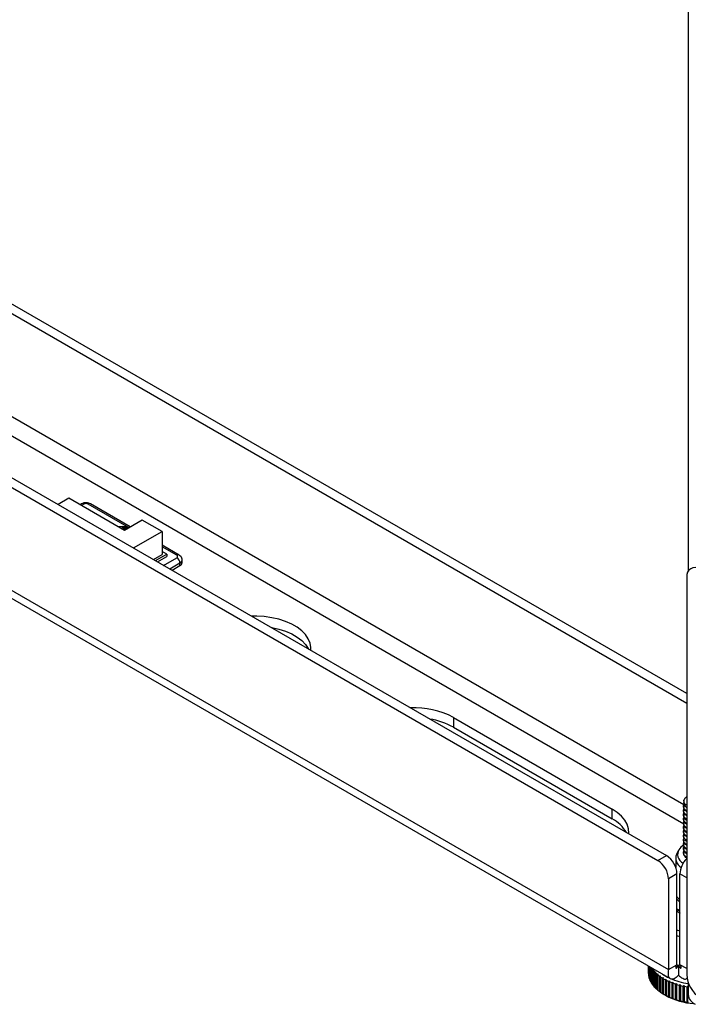
# Model space of a CAD drawing. Units: inches. Extents: x 0.4 to 16.6, y 0.2 to 10.8.
# Drawn here: x 2.4 to 2.7, y 1.3 to 1.8 of the extents above; entities that cross this region are included whole.
import ezdxf

# ---------------------------------------------------------------- set-up
doc = ezdxf.new("R2010")
doc.units = ezdxf.units.IN
doc.header["$MEASUREMENT"] = 0

msp = doc.modelspace()

# ---------------------------------------------------------------- linework, layer by layer
at = {"color": 7, "linetype": 'Continuous', "lineweight": 25}
for p, q in [((2.719446093663833, 3.13197112027003), (2.719446093663833, 1.529325521070857)), ((2.718603226441583, 1.458451023137529), (2.09840072261557, 1.816486307600981)), ((2.718603226441583, 1.463676035053193), (2.102926206015165, 1.819098813558811)), ((2.022598875672373, 1.772726832807277), (2.707766178411143, 1.377188168213385)), ((2.01807339227278, 1.770114326849444), (2.703240695011548, 1.37457566225555)), ((2.717130602726647, 1.404298961624067), (2.092743868366077, 1.76474975095964)), ((2.091956466791275, 1.75501470692932), (2.717127892280842, 1.394110925047189)), ((2.012416538023288, 1.718377770208113), (2.708897549261038, 1.316307840719639)), ((2.016848309063747, 1.71154374231684), (2.709703999976483, 1.311566665704374)), ((2.388587761499033, 1.568051818862089), (2.382866288077608, 1.564748882560877)), ((2.418286246308868, 1.550907248513812), (2.388587761499033, 1.568051818862089)), ((2.395448876325396, 1.565066084537304), (2.394604320885129, 1.564578533059462)), ((2.39664877880456, 1.564947265216116), (2.395307183826017, 1.564172778920408)), ((2.420759212137308, 1.552334861298979), (2.398911520504357, 1.564947265216116)), ((2.421462075078197, 1.552740615438034), (2.40011142298352, 1.565066084537304)), ((2.415247982396761, 1.552661200936344), (2.415387712013787, 1.552693569143931)), ((2.416998900868077, 1.55165041721799), (2.416984187400333, 1.55211488804732)), ((2.418110645449945, 1.5510086207319), (2.417933313298664, 1.55231023474253)), ((2.427832187854886, 1.556418003268615), (2.418286246308868, 1.550907248513812)), ((2.418483244230313, 1.551020972993169), (2.418647631274974, 1.552509082223049)), ((2.438438789572684, 1.550294942429945), (2.427832187854886, 1.556418003268615)), ((2.418735275084649, 1.551166467308444), (2.418778553825285, 1.551357735408101)), ((2.423171374605241, 1.54148125137393), (2.438438789572684, 1.550294942429945)), ((2.438438789572684, 1.550294942429945), (2.438438789572684, 1.538046830251659)), ((2.447487577323018, 1.537716412791243), (2.438438789572684, 1.542940166768781)), ((2.446287674843855, 1.537597593470056), (2.438438789572684, 1.542128658490671)), ((2.433779700334225, 1.535357195284787), (2.438438789572684, 1.538046830251659)), ((2.434840360506005, 1.534744889200919), (2.440913663306837, 1.538250932279615)), ((2.43597191525043, 1.534091656551411), (2.440913663306837, 1.536944466980597)), ((2.440913663306837, 1.538250932279615), (2.438438789572684, 1.539679646475304)), ((2.439224606443888, 1.532213917894218), (2.446287674843855, 1.536291340491139)), ((2.440913663306837, 1.538250932279615), (2.440913663306837, 1.536944466980597)), ((2.447984731118702, 1.533351952808426), (2.442618994835373, 1.530254379185768)), ((2.443750549579798, 1.52960114653626), (2.447984731118702, 1.532045487509408)), ((2.447984731118702, 1.532045487509408), (2.447984731118702, 1.533351952808426)), ((2.449156303993957, 1.533678303733054), (2.449156303993957, 1.534984769032071)), ((2.718603226441582, 1.525945879839333), (2.718603226441585, 1.313645268749036)), ((2.594002281433725, 1.451016982411007), (2.678855095176111, 1.402032495701645)), ((2.594002281433725, 1.451016982411007), (2.594002281433724, 1.445791121214941)), ((2.594002281433724, 1.445791121214941), (2.678855095176109, 1.396806634505575)), ((2.717036989059209, 1.405791504444848), (2.717036989059209, 1.40556082879977)), ((2.678855095176109, 1.396806634505575), (2.678855095176111, 1.402032495701645)), ((2.717036989059209, 1.403591007894791), (2.717036989059209, 1.403310085689759)), ((2.717036989059209, 1.401340698570697), (2.717036989059209, 1.401060495370921)), ((2.717036989059209, 1.399090389246603), (2.717036989059209, 1.39880946237644)), ((2.717036989059209, 1.396840079922508), (2.717036989059209, 1.396559536611704)), ((2.717036989059209, 1.394589770598413), (2.717036989059209, 1.394309345264641)), ((2.717036989059209, 1.392339461274319), (2.717036989059209, 1.39205850694289)), ((2.717036989059209, 1.390089151950224), (2.717036989059209, 1.389808929033184)), ((2.717036989059209, 1.38783884262613), (2.717036989059209, 1.387557948256139)), ((2.717036989059209, 1.385588533302035), (2.717036989059209, 1.385307946063567)), ((2.717036989059209, 1.38333822397794), (2.717036989059209, 1.383057863493302)), ((2.714116845599259, 1.379736849962564), (2.7131795101706, 1.377704818824061)), ((2.717036989059209, 1.381087914653846), (2.717036989059209, 1.380806935817946)), ((2.717036989059209, 1.378837605329751), (2.717036989059209, 1.378557358607696)), ((2.703240695011548, 1.37457566225555), (2.707766178411143, 1.377188168213385)), ((2.712715807956836, 1.375659285594687), (2.712715807956836, 1.370961176473066)), ((2.713423032660634, 1.367390209271015), (2.708897549261041, 1.364777703313181)), ((2.713423032660632, 1.318920346677472), (2.713423032660634, 1.367390209271015)), ((2.714997835810242, 1.318920346677472), (2.714997835810241, 1.367390209271009)), ((2.718603226441584, 1.365308861562265), (2.714997835810241, 1.367390209271009)), ((2.708897549261041, 1.364777703313181), (2.708897549261038, 1.316307840719639)), ((2.698139351263934, 1.318242795300714), (2.698139351263935, 1.314637903180986)), ((2.698150983276965, 1.314169155013193), (2.698150983276965, 1.318236080282524)), ((2.698172889102351, 1.318223434318705), (2.698172889102351, 1.313842118198345)), ((2.69830506645367, 1.312871042921817), (2.698305066453669, 1.318147129957974)), ((2.698371912008543, 1.318108540840537), (2.698371912008543, 1.312546044646926)), ((2.698637317351526, 1.311584101489876), (2.698637317351527, 1.317955325597311)), ((2.698748680016769, 1.317891037299082), (2.698748680016769, 1.311263196498676)), ((2.699145635373388, 1.310316467175461), (2.699145635373388, 1.317661879849459)), ((2.699300811078373, 1.317572298821756), (2.699300811078373, 1.310001684332628)), ((2.699826806769052, 1.30907615437085), (2.699826806769052, 1.317268647972918)), ((2.70001288357692, 1.317161228118232), (2.70001288357692, 1.308954051038174)), ((2.700024814443012, 1.316999186505841), (2.700118065092498, 1.31710050812175)), ((2.700024814443012, 1.316999186505841), (2.700024814443011, 1.308769483834866)), ((2.700856503063853, 1.316311297358968), (2.700676524953641, 1.316100707403909)), ((2.700676524953642, 1.307871004732934), (2.700676524953641, 1.316100707403909)), ((2.700856503063853, 1.316311297358968), (2.70109609083852, 1.316014677999702)), ((2.700856503063853, 1.316311297358968), (2.700856503063854, 1.307757309354869)), ((2.700916112728307, 1.315804088044643), (2.70109609083852, 1.316014677999702)), ((2.700916112728307, 1.315804088044643), (2.700916112728308, 1.307574385373668)), ((2.701862159268203, 1.315157031887038), (2.701689417735206, 1.314938340276725)), ((2.701689417735207, 1.30670863760575), (2.701689417735206, 1.314938340276725)), ((2.701862159268203, 1.315157031887038), (2.702141812392524, 1.314872339027582)), ((2.701862159268203, 1.315157031887038), (2.701862159268203, 1.306603043882939)), ((2.701969070859528, 1.314653647417268), (2.702141812392524, 1.314872339027582)), ((2.708897549261038, 1.316307840719639), (2.713423032660632, 1.318920346677472)), ((2.714210434235437, 1.318464961375472), (2.71342272795779, 1.318919694530283)), ((2.714998202892921, 1.318919730541404), (2.714210434235437, 1.318464961375472)), ((2.714210434235437, 1.318464961375472), (2.714210434235435, 1.3132391001794)), ((2.718603226441585, 1.316838998968726), (2.714997835810242, 1.318920346677472)), ((2.698150983276965, 1.314169155013193), (2.698172889102351, 1.314151744544588)), ((2.69830506645367, 1.312871042921817), (2.698371912008543, 1.312820662086191)), ((2.698637317351526, 1.311584101489876), (2.698748680016769, 1.311504246374766)), ((2.699145635373388, 1.310316467175461), (2.699300811078373, 1.310210228633869)), ((2.701969070859528, 1.314653647417268), (2.701969070859529, 1.306423944746294)), ((2.703023494107653, 1.314052540264435), (2.702859081279463, 1.313826104519497)), ((2.702859081279463, 1.305596401848522), (2.702859081279463, 1.313826104519497)), ((2.703023494107653, 1.314052540264435), (2.703341444524538, 1.313781573824709)), ((2.703023494107653, 1.314052540264435), (2.703023494107653, 1.305498552260336)), ((2.703177031696346, 1.31355513807977), (2.703341444524538, 1.313781573824709)), ((2.703177031696346, 1.31355513807977), (2.703177031696347, 1.305325435408796)), ((2.704333165249434, 1.313004805442813), (2.704178120596885, 1.312771032044791)), ((2.704178120596885, 1.304541329373816), (2.704178120596885, 1.312771032044791)), ((2.704333165249434, 1.313004805442813), (2.704687402773974, 1.31274927855989)), ((2.704333165249434, 1.313004805442813), (2.704333165249434, 1.304450817438713)), ((2.704532358121425, 1.312515505161869), (2.704687402773974, 1.31274927855989)), ((2.704532358121425, 1.312515505161869), (2.704532358121425, 1.304285802490895)), ((2.70578289253091, 1.312020451539051), (2.705638196296216, 1.311779793360494)), ((2.705638196296216, 1.303550090689519), (2.705638196296216, 1.311779793360494)), ((2.70578289253091, 1.312020451539051), (2.706171177559423, 1.31178197973616)), ((2.70578289253091, 1.312020451539051), (2.70578289253091, 1.303466463534952)), ((2.706026481324728, 1.311541321557603), (2.706171177559423, 1.31178197973616)), ((2.706026481324728, 1.311541321557603), (2.706026481324729, 1.303311618886628)), ((2.707363510309439, 1.311105701955463), (2.707230077308784, 1.310858655396718)), ((2.707230077308784, 1.302628952725743), (2.707230077308784, 1.310858655396718)), ((2.707363510309439, 1.311105701955463), (2.707783387978959, 1.310885792928123)), ((2.707363510309439, 1.311105701955463), (2.707363510309439, 1.302551713951365)), ((2.707649954978304, 1.310638746369377), (2.707783387978959, 1.310885792928123)), ((2.707649954978304, 1.310638746369377), (2.707649954978302, 1.302409043698403)), ((2.709065025410514, 1.310266340033441), (2.708943699250288, 1.310013441884249)), ((2.708943699250288, 1.301783739213275), (2.708943699250288, 1.310013441884249)), ((2.709065025410514, 1.310266340033441), (2.709513841119224, 1.310066384117324)), ((2.709065025410514, 1.310266340033441), (2.709065025410514, 1.301712352029342)), ((2.709392514958998, 1.309813485968133), (2.709513841119224, 1.310066384117324)), ((2.709392514958998, 1.309813485968133), (2.709392514958998, 1.301583783297158)), ((2.710876680307827, 1.309507672489303), (2.710768228051079, 1.309249496535047)), ((2.710876680307827, 1.309507672489303), (2.711351596498311, 1.309328933870093)), ((2.710876680307827, 1.309507672489303), (2.710876680307827, 1.300953684485204)), ((2.718718403602417, 1.311567551903368), (2.718800693704874, 1.311615056968343)), ((2.699826806769052, 1.30907615437085), (2.70001288357692, 1.308954051038174)), ((2.700024814443011, 1.308935572738694), (2.70001288357692, 1.308954051038174)), ((2.700676524953642, 1.307871004732934), (2.700856503063854, 1.307757309354869)), ((2.700916112728308, 1.307683510178342), (2.700856503063854, 1.307757309354869)), ((2.701689417735207, 1.30670863760575), (2.701862159268203, 1.306603043882939)), ((2.701969070859529, 1.306494205597233), (2.701862159268203, 1.306603043882939)), ((2.702859081279463, 1.305596401848522), (2.703023494107653, 1.305498552260336)), ((2.703177031696347, 1.305367703135556), (2.703023494107653, 1.305498552260336)), ((2.704178120596885, 1.304541329373816), (2.704333165249434, 1.304450817438713)), ((2.704532358121425, 1.304307130984981), (2.704333165249434, 1.304450817438713)), ((2.710768228051079, 1.301019793864072), (2.710768228051079, 1.309249496535047)), ((2.711243144241563, 1.309070757915836), (2.711351596498311, 1.309328933870093)), ((2.711243144241563, 1.309070757915836), (2.711243144241563, 1.300841055244861)), ((2.712787021135816, 1.308834495863533), (2.712692128452632, 1.308571649257578)), ((2.712692128452632, 1.300341946586604), (2.712692128452632, 1.308571649257578)), ((2.712787021135816, 1.308834495863533), (2.71328503523501, 1.308678104584328)), ((2.712787021135816, 1.308834495863533), (2.712787021135816, 1.300280507859434)), ((2.713190142551826, 1.308415257978373), (2.71328503523501, 1.308678104584328)), ((2.713190142551826, 1.308415257978373), (2.713190142551826, 1.300185555307399)), ((2.714783970104695, 1.308251066195502), (2.714703236937171, 1.307984185620575)), ((2.714703236937171, 1.299754482949601), (2.714703236937171, 1.307984185620575)), ((2.714783970104695, 1.308251066195502), (2.715301933507118, 1.308118011012324)), ((2.714783970104695, 1.308251066195502), (2.714783970104695, 1.299697078191403)), ((2.715221200339593, 1.307851130437397), (2.715301933507118, 1.308118011012324)), ((2.715221200339593, 1.307851130437397), (2.715221200339593, 1.299621427766423)), ((2.716854901860123, 1.307761072115418), (2.716788838629337, 1.3074908197583)), ((2.716788838629337, 1.299261117087326), (2.716788838629337, 1.3074908197583)), ((2.716854901860123, 1.307761072115418), (2.717389539834375, 1.307652194245974)), ((2.716854901860123, 1.307761072115418), (2.716854901860123, 1.299207084111319)), ((2.717323476603589, 1.307381941888854), (2.717389539834375, 1.307652194245974)), ((2.717323476603589, 1.307381941888854), (2.71732347660359, 1.29915223921788)), ((2.718986723304763, 1.30736761152362), (2.718935747683731, 1.307094670888582)), ((2.718935747683731, 1.298864968217607), (2.718935747683731, 1.307094670888582)), ((2.718986723304763, 1.30736761152362), (2.719446093663833, 1.307297178177113)), ((2.718986723304763, 1.30736761152362), (2.718986723304764, 1.298813623519521)), ((2.719446093663833, 1.30929247373687), (2.719446093663833, 1.302919701645956)), ((2.705638196296216, 1.303550090689519), (2.70578289253091, 1.303466463534952)), ((2.706026481324729, 1.303316859366466), (2.70578289253091, 1.303466463534952)), ((2.706438579291551, 1.303068645070864), (2.70732956723223, 1.302554121486331)), ((2.707230077308784, 1.302628952725743), (2.707363510309439, 1.302551713951365)), ((2.707783387978959, 1.302331804924024), (2.707363510309439, 1.302551713951365)), ((2.707783387978959, 1.302331804924024), (2.707649954978302, 1.302409043698403)), ((2.708943699250288, 1.301783739213275), (2.709065025410514, 1.301712352029342)), ((2.709513841119224, 1.301512396113225), (2.709065025410514, 1.301712352029342)), ((2.709513841119224, 1.301512396113225), (2.709392514958998, 1.301583783297158)), ((2.710768228051079, 1.301019793864072), (2.710876680307827, 1.300953684485204)), ((2.711351596498311, 1.300774945865993), (2.710876680307827, 1.300953684485204)), ((2.711351596498311, 1.300774945865993), (2.711243144241563, 1.300841055244861)), ((2.712692128452632, 1.300341946586604), (2.712787021135816, 1.300280507859434)), ((2.71328503523501, 1.300124116580229), (2.712787021135816, 1.300280507859434)), ((2.71328503523501, 1.300124116580229), (2.713190142551826, 1.300185555307399)), ((2.714703236937171, 1.299754482949601), (2.714783970104695, 1.299697078191403)), ((2.715301933507118, 1.299564023008224), (2.714783970104695, 1.299697078191403)), ((2.715301933507118, 1.299564023008224), (2.715221200339593, 1.299621427766423)), ((2.716788838629337, 1.299261117087326), (2.716854901860123, 1.299207084111319)), ((2.717389539834375, 1.299098206241874), (2.716854901860123, 1.299207084111319)), ((2.717389539834375, 1.299098206241874), (2.71732347660359, 1.29915223921788)), ((2.718935747683731, 1.298864968217607), (2.718986723304764, 1.298813623519521)), ((2.719534655697434, 1.298729611324756), (2.718986723304764, 1.298813623519521))]:
    msp.add_line(p, q, dxfattribs=at)
at = {"color": 7, "linetype": 'Continuous', "lineweight": 25, "flags": 128}
for points in [[(2.41906346026039, 1.552693569143931), (2.4191409777881, 1.55267595242939), (2.420521044564662, 1.552197370085872)], [(2.418778553825285, 1.551357735408101), (2.418848627904894, 1.551280403121172), (2.418877087306068, 1.551248333761292)], [(2.517890677161296, 1.486800961911005), (2.517918774926727, 1.488346624744641), (2.517500049787258, 1.490697962766005), (2.516530607260167, 1.492994485431543), (2.515028506225478, 1.495193412869185), (2.513021727983383, 1.497253783221298), (2.510547655015563, 1.499137215686593), (2.507652374620281, 1.500808625481831), (2.504389820393222, 1.502236877404957), (2.500820767546644, 1.503395365824999), (2.497011700782174, 1.504262510294635), (2.493033575806602, 1.504822157553098), (2.488960497561321, 1.505063882430855), (2.486283040894085, 1.505047661936135)], [(2.496554418643358, 1.49911812177529), (2.497011700782175, 1.499036649098576), (2.500820767546645, 1.498169504628939), (2.504389820393222, 1.497011016208897), (2.507652374620281, 1.495582764285772), (2.510547655015563, 1.493911354490533), (2.513021727983384, 1.492027922025239), (2.515028506225478, 1.489967551673126), (2.516530607260167, 1.487768624235484), (2.516671737367406, 1.487504640875789)], [(2.687596304646069, 1.388831988492277), (2.687624402411501, 1.389195096722682), (2.687484610106259, 1.391557449121435), (2.686788904422454, 1.393886809742131), (2.685550245040651, 1.396139787003726), (2.683791705841498, 1.398274412202634), (2.681546045082993, 1.400250921310265), (2.678855095176111, 1.402032495701645)], [(2.714997835810242, 1.353499615192271), (2.713923406482756, 1.354627060346925), (2.713423032660636, 1.355367616793422)], [(2.714997835810242, 1.352386564239533), (2.713854837596206, 1.353297977055219), (2.713423032660636, 1.35372072697165)], [(2.714997835810242, 1.347807534990972), (2.713544580917201, 1.348608227247222), (2.713423032660636, 1.348684008114338)], [(2.714997835810242, 1.347480918666214), (2.7135445809172, 1.348281610922465), (2.713423032660636, 1.34835739178958)], [(2.713423032660634, 1.337392516028178), (2.713640414056407, 1.337332438324637), (2.71499783581024, 1.336984631729591)], [(2.713246150416246, 1.334502773145331), (2.713640414056407, 1.334392891401849), (2.71499783581024, 1.334045084806802)]]:
    msp.add_lwpolyline(points, dxfattribs=at)
at = {"color": 7, "linetype": 'Continuous', "lineweight": 25}
for centre, radius, start, end in [((2.395945770672919, 1.563965950026229), 0.001207145366166589, 54.38242252486965, 114.3071190460658), ((2.397780149654459, 1.562763727480188), 0.002459235052658341, 62.60967223660696, 117.3903277634138), ((2.399614528635997, 1.563965950026229), 0.001207145366166589, 65.69288095393426, 125.6175774751071), ((2.417225586137088, 1.544409529271832), 0.008485463917525925, 77.49112233109024, 102.5088776689127), ((2.416332324868218, 1.543357776523757), 0.00878133970399177, 85.74286380107158, 91.1541772700626), ((2.418918884352314, 1.545118246358692), 0.00725920431005036, 97.80305905058161, 105.4570766314835), ((2.419258976163094, 1.548930510911275), 0.003630415293830767, 99.69453175101722, 111.4170976981272), ((2.417665990995378, 1.548823739805782), 0.003813838797199825, 59.15949741237926, 75.08480718470538), ((2.429359770681639, 1.546694496559849), 0.01156321524131713, 153.4939419770695, 156.2164745187594), ((2.420739690514869, 1.548412432012721), 0.003851842818462923, 106.8812853316078, 116.6498394041786), ((2.446990695819097, 1.536616242519196), 0.001207181916855447, 65.69853947135447, 125.6170845609641), ((2.446039791600981, 1.536944466980597), 0.0006985845069352771, 290.7834207994945, 69.21657920049987), ((2.444300212475421, 1.533184286763001), 0.003688331538172376, 2.605478485645972, 57.39452165997446), ((2.447192900905125, 1.535156623752196), 0.001970744098664863, 293.6902847175211, 355.0526204176443), ((2.447154475743993, 1.533877929240652), 0.002011757113976825, 294.374658293599, 354.3052007487766), ((2.722913970115848, 1.52664515180834), 0.004367091974285005, 50.79671476429531, 189.2140369904638), ((2.573183146880666, 1.411008513570042), 0.04510115234156237, 62.50896525067922, 92.60174121087789), ((2.575228439310977, 1.411776003729898), 0.03885209602545472, 61.10453361528455, 80.84918609107275), ((2.720912309262184, 1.405859227504786), 0.003845807597893895, 169.5873901777692, 233.1003324335392), ((2.670208865524635, 1.380334957248537), 0.01860304918141257, 29.64210899934642, 62.30434739765202), ((2.719533588489575, 1.377622370826272), 0.005758609214252988, 116.3307104974434, 190.2700311191468), ((2.696615820450137, 1.364218816495109), 0.01229443846053935, 2.605478485600621, 57.39452166006713), ((2.701141303849683, 1.366831322452918), 0.01229443846058749, 2.60547848570746, 57.39452165994231), ((2.717517757816504, 1.375659818593436), 0.004796083671127161, 154.7613472652735, 196.1520387832587), ((2.719779549355413, 1.376758421579205), 0.007286677882391827, 199.5039109431575, 235.3217260832053), ((2.720415971327422, 1.378959170700473), 0.006962179431675083, 199.8449126497515, 237.8582961727739), ((2.727593581657542, 1.366711178350747), 0.01261403569205678, 135.4571712332985, 176.9141976756837), ((2.711657771693767, 1.324751536952173), 0.01397943603442742, 213.6799924107999, 218.2304067482443), ((2.713220217678021, 1.326016145614957), 0.01598990676748832, 219.6917093902972, 223.8521535816352), ((2.707592932939362, 1.31463797595134), 0.009453581675707623, 180.0004410427952, 182.8425716876355), ((2.707764682444259, 1.314653166357972), 0.009626021952556836, 184.8332317105416, 190.6690630240171), ((2.708287963319217, 1.314764352107996), 0.01016114961939664, 192.6099458935809, 198.2389944037695), ((2.709137922457345, 1.315062730712411), 0.01106222485444939, 200.088381844585, 205.4073773876308), ((2.710277541218809, 1.315627730358447), 0.01233454492312556, 207.1370901017268, 212.0836407064666), ((2.714900318234553, 1.32766864886059), 0.01834686407110976, 225.1849492000422, 228.9809168111939), ((2.716630854259538, 1.329700877613233), 0.02101642801820273, 230.1964402861422, 233.6636904405972), ((2.71834558032179, 1.332079026417553), 0.02394862149432088, 234.7752186129432, 237.9533037971921), ((2.720144405777325, 1.334936240323341), 0.02554218175278995, 235.3766070925159, 244.6287694402062), ((2.719982777112202, 1.334745054626101), 0.02707750764789052, 238.9744507171795, 241.902705772955), ((2.721488524475908, 1.337619490072699), 0.03032270661607148, 242.8464668976332, 245.5618568018157), ((2.722819511016509, 1.340605479485519), 0.03359212836220964, 246.4401608927346, 248.9763555604078), ((2.72504582115182, 1.346315093662435), 0.03793379832100948, 246.1597949505181, 261.5110641842674), ((2.733955387455255, 1.314343877271639), 0.01536804807571569, 182.6054784856472, 237.3945216599846), ((2.711657771693349, 1.31652183428091), 0.01397943603392021, 213.6799924107658, 218.2304067483792), ((2.71322021767841, 1.317786442944329), 0.01598990676800918, 219.6917093903633, 223.8521535815657), ((2.714900318235049, 1.319438946190141), 0.01834686407183159, 225.184949200104, 228.9809168111033), ((2.71663085425909, 1.321471174941647), 0.0210164280174449, 230.1964402860155, 233.6636904405955), ((2.718345580321808, 1.323849323746622), 0.02394862149436641, 234.7752186129694, 237.9533037972114), ((2.723945222590535, 1.343593858931982), 0.03678569420514455, 249.7999263270781, 252.1871086988723), ((2.724849387394392, 1.346468959668158), 0.0397997764138701, 252.9654990211465, 255.2305723794736), ((2.725530597573506, 1.349114822895412), 0.04253205833951968, 255.9722851937496, 258.1392739178032), ((2.726002073977414, 1.351421473266088), 0.04488650550336139, 258.8519199346816, 260.9424464060145), ((2.71998277711133, 1.326515351953554), 0.02707750764609255, 238.9744507170482, 241.902705773016), ((2.724833785155278, 1.334451948664584), 0.03638501097692865, 241.2438278280583, 266.3791273346008), ((2.721488524476875, 1.329389787403763), 0.0303227066183274, 242.8464668977627, 245.5618568017462), ((2.72281951101751, 1.332375776816985), 0.0335921283648474, 246.4401608928339, 248.9763555603079), ((2.723945222588643, 1.335364156255553), 0.03678569419937271, 249.7999263269103, 252.187108699078), ((2.724849387393609, 1.338239256994448), 0.039799776411025, 252.965499021069, 255.2305723795587), ((2.725530597572732, 1.340885120221047), 0.04253205833604161, 255.9722851936544, 258.1392739178853), ((2.726002073977393, 1.343191770594949), 0.04488650550319597, 258.8519199346683, 260.9424464060085), ((2.725771870933715, 1.303550518249962), 0.006357152480162984, 185.6947992512062, 245.6253417064089)]:
    msp.add_arc(centre, radius, start, end, dxfattribs=at)
for points, knots in [([(2.40011142298352, 1.565066084537304), (2.399840877606243, 1.565198899789262), (2.399183453258214, 1.565521640400489), (2.397955318849295, 1.56570888711556), (2.396598515779407, 1.56560118842189), (2.395813900660999, 1.565235986448088), (2.395448876325396, 1.565066084537304)], [0, 0, 0, 0, 0.1890509995086552, 0.459393286800576, 0.748495024276461, 1, 1, 1, 1]), ([(2.420483710689846, 1.552175817698696), (2.420192318632619, 1.552312707182553), (2.419463123438937, 1.552655266807011), (2.418240931080707, 1.552888379615006), (2.417371223580439, 1.552861985309102), (2.417048510923069, 1.552852191468535)], [0, 0, 0, 0, 0.2950842699958106, 0.7384347859702014, 1, 1, 1, 1]), ([(2.449139842228622, 1.534985253195414), (2.44910698368272, 1.535344676191938), (2.449042458885341, 1.536050480279968), (2.44844338509071, 1.537035990718572), (2.447825374570644, 1.537475941107353), (2.447487577323018, 1.537716412791243)], [0, 0, 0, 0, 0.3199516276098848, 0.628293595356375, 1, 1, 1, 1]), ([(2.718603226441584, 1.401031074102484), (2.718189178658822, 1.401361859009756), (2.717007269665058, 1.402306092195354), (2.716696958574301, 1.40370815796185), (2.717257679187768, 1.404505183812759), (2.717327599451099, 1.404604570666104)], [0, 0, 0, 0, 0.3206441872558809, 0.9152862652411223, 1, 1, 1, 1]), ([(2.718603226441584, 1.402854669937532), (2.718165815944587, 1.403234834562425), (2.717219885297557, 1.404056967026259), (2.717130891388387, 1.405037408872834), (2.717083049407387, 1.405564481799886)], [0, 0, 0, 0, 0.4624128612085268, 1, 1, 1, 1]), ([(2.717129835509047, 1.406554301879836), (2.71735030624856, 1.407253590575658), (2.717590607089503, 1.408015776351601), (2.718526033223894, 1.408536489795133), (2.718603226441584, 1.408579460100028)], [0, 0, 0, 0, 0.9174780189991523, 0.9999999999999999, 0.9999999999999999, 0.9999999999999999, 0.9999999999999999]), ([(2.718603226441584, 1.404120728779845), (2.718385743331406, 1.404253145369242), (2.717576876695705, 1.404745631250509), (2.717169142583649, 1.405644896553533), (2.717139190622728, 1.406337862719823), (2.717129835509048, 1.406554301879835)], [0, 0, 0, 0, 0.2018453871084647, 0.7507065678272626, 0.9999999999999999, 0.9999999999999999, 0.9999999999999999, 0.9999999999999999]), ([(2.718603226441584, 1.398780764778389), (2.718189852727302, 1.399111413850442), (2.71700986787764, 1.400055259291256), (2.716690301452791, 1.40143190337956), (2.717227584564295, 1.402206365478358), (2.717280044918237, 1.402281984002274)], [0, 0, 0, 0, 0.327311642228847, 0.9343186700169402, 1, 1, 1, 1]), ([(2.718603226441584, 1.396530455454295), (2.71818906403408, 1.396861263460225), (2.717006827841337, 1.397805562581475), (2.71669810961941, 1.39921214531402), (2.717262978669831, 1.400013173144493), (2.717336030885859, 1.400116766814694)], [0, 0, 0, 0, 0.3194902933744133, 0.9119924484085351, 1, 1, 1, 1]), ([(2.718603226441584, 1.398395028769096), (2.718281293378693, 1.398652343709186), (2.71737531858119, 1.399376472037756), (2.716903207444444, 1.400366239670636), (2.71707305820095, 1.400993400339395), (2.71709013566818, 1.401056457554969)], [0, 0, 0, 0, 0.3314589356968205, 0.9327822356983747, 0.9999999999999999, 0.9999999999999999, 0.9999999999999999, 0.9999999999999999]), ([(2.718603226441584, 1.400592232327993), (2.718477824106972, 1.400670906276359), (2.717670592756653, 1.401177340847692), (2.717090676435194, 1.40216198781038), (2.717151008448555, 1.403020828592534), (2.717171343659573, 1.403310305232924)], [0, 0, 0, 0, 0.1086781304146046, 0.6995754443953042, 0.9999999999999999, 0.9999999999999999, 0.9999999999999999, 0.9999999999999999]), ([(2.718603226441584, 1.394280146130199), (2.718189778488219, 1.394610810162576), (2.717009581721371, 1.395554698307979), (2.716691025625845, 1.396934050212356), (2.717230812784237, 1.397710919120042), (2.717285118838015, 1.397789077119957)], [0, 0, 0, 0, 0.3265870605133037, 0.9322503347136988, 1, 1, 1, 1]), ([(2.718603226441584, 1.392029836806105), (2.718189337496304, 1.392360589705169), (2.717007881907817, 1.393304731522595), (2.716695372934427, 1.394700633836643), (2.717250425409143, 1.395492195545367), (2.717316086093513, 1.395585834409949)], [0, 0, 0, 0, 0.3222333898006477, 0.9198226807437968, 0.9999999999999999, 0.9999999999999999, 0.9999999999999999, 0.9999999999999999]), ([(2.718603226441584, 1.39161005940629), (2.718176225086979, 1.391977086894505), (2.71722534546682, 1.392794412073495), (2.717127694721901, 1.393773180532601), (2.717073894953988, 1.394312423894079)], [0, 0, 0, 0, 0.449059318921473, 1, 1, 1, 1]), ([(2.718603226441584, 1.393883502901804), (2.718379466503826, 1.394039874481985), (2.717516751498565, 1.394642771095073), (2.716994536585336, 1.39562426683931), (2.71712277504962, 1.396373733034022), (2.717153867719786, 1.396555448444627)], [0, 0, 0, 0, 0.2096661387936984, 0.8083758238639157, 1, 1, 1, 1]), ([(2.718603226441584, 1.396016889711695), (2.718595789141552, 1.396021086283183), (2.717866608814946, 1.396432533630344), (2.717216539913426, 1.397430619322465), (2.717166664670017, 1.3984064181706), (2.717145828798511, 1.398814067698216)], [0, 0, 0, 0, 0.0059639914584395, 0.5847317199755943, 1, 1, 1, 1]), ([(2.718603226441584, 1.387529218157916), (2.718189924298099, 1.387859852807347), (2.717010143748935, 1.388803657078453), (2.716689605338977, 1.390177711408818), (2.717224491812226, 1.390949870839309), (2.717275190212777, 1.391023058796108)], [0, 0, 0, 0, 0.3280079352408649, 0.9363062545601971, 1, 1, 1, 1]), ([(2.718603226441584, 1.38977952748201), (2.718189145728012, 1.39011031902535), (2.717007142732487, 1.391054571153756), (2.716697288673589, 1.392457928616214), (2.717259196068801, 1.3932560991072), (2.717330011085735, 1.393356689448809)], [0, 0, 0, 0, 0.3203132899820497, 0.9143417113025624, 1, 1, 1, 1]), ([(2.718603226441584, 1.385278908833821), (2.718189075721858, 1.385609714484484), (2.717006872892144, 1.386554006882568), (2.716697991988866, 1.387960126349481), (2.717262435782496, 1.388760743827336), (2.717335166388128, 1.388863906258567)], [0, 0, 0, 0, 0.3196082229723295, 0.9123290811794474, 1, 1, 1, 1]), ([(2.718603226441584, 1.387144424894348), (2.718290438350697, 1.387390928298025), (2.717387802120377, 1.388102281797528), (2.716911658862594, 1.389090520059509), (2.717078939853515, 1.389729776809033), (2.7170984955313, 1.389804507948216)], [0, 0, 0, 0, 0.3189373523799805, 0.9203816188892597, 1, 1, 1, 1]), ([(2.718603226441584, 1.389334485286402), (2.718489155203521, 1.389405253469259), (2.717688917641627, 1.389901709535406), (2.717102205948255, 1.39088720213733), (2.717153256224183, 1.391757939843242), (2.717170922573154, 1.39205926546579)], [0, 0, 0, 0, 0.09805426578339026, 0.687874594125954, 1, 1, 1, 1]), ([(2.718603226441584, 1.383028599509727), (2.718189680538562, 1.383359283280473), (2.71700920417215, 1.384303227769511), (2.716691984410744, 1.3856861862531), (2.717235103855735, 1.386466259524719), (2.717291873585347, 1.386547796927064)], [0, 0, 0, 0, 0.32562741157652, 0.9295109945784059, 1, 1, 1, 1]), ([(2.718603226441584, 1.380778290185632), (2.71818938228582, 1.381109034058917), (2.717008054550043, 1.382053150112044), (2.716694927747367, 1.383447334207551), (2.717248398502401, 1.384237371936547), (2.71731287465741, 1.384329406781414)], [0, 0, 0, 0, 0.3226794818918214, 0.9210960609587049, 1, 1, 1, 1]), ([(2.718603226441584, 1.382628650475831), (2.718389876031937, 1.382775903562935), (2.717532547194482, 1.38336762643887), (2.717004423304131, 1.384349042565958), (2.717126610794216, 1.385110636842097), (2.717157667422034, 1.385304212714434)], [0, 0, 0, 0, 0.1981353496431693, 0.796188529703062, 1, 1, 1, 1]), ([(2.718603226441584, 1.384765628920983), (2.718080634093393, 1.385263307242655), (2.717168014339118, 1.386132418834517), (2.717148905559268, 1.38713449857307), (2.717140739016956, 1.387562758600628)], [0, 0, 0, 0, 0.5726287928178125, 1, 1, 1, 1]), ([(2.718603226441584, 1.376277671537443), (2.718189998762067, 1.376608291181234), (2.717010430772025, 1.377552052618389), (2.716688883178045, 1.378923433863504), (2.717221294066227, 1.379693215711227), (2.717270177223015, 1.379763893016275)], [0, 0, 0, 0, 0.3287300461666263, 0.9383675369367208, 1, 1, 1, 1]), ([(2.718603226441584, 1.378527980861537), (2.718189118114898, 1.378858777969347), (2.717007036297102, 1.379803045981659), (2.716697565831959, 1.381207490269719), (2.717260471484516, 1.382006623722095), (2.717332039887623, 1.382108226370417)], [0, 0, 0, 0, 0.3200354491749757, 0.9135486082782367, 1, 1, 1, 1]), ([(2.718603226441584, 1.375893334906192), (2.718299722631114, 1.376129215346369), (2.717400646481781, 1.376827969268198), (2.716920230767431, 1.377814855174446), (2.717084601954198, 1.378466222591577), (2.717106412289337, 1.378552652226515)], [0, 0, 0, 0, 0.3065098895232969, 0.9079811247765037, 1, 1, 1, 1]), ([(2.718603226441584, 1.380364782010672), (2.718186623818265, 1.380718922084155), (2.717230613591468, 1.381531594671934), (2.717124293035157, 1.382508856318485), (2.717064304015298, 1.383060254565032)], [0, 0, 0, 0, 0.4357721409685326, 0.9999999999999999, 0.9999999999999999, 0.9999999999999999, 0.9999999999999999]), ([(2.718617402101726, 1.378067427287841), (2.718509831341065, 1.378133331148654), (2.717711253399019, 1.378622584633683), (2.717113675116121, 1.37961236795867), (2.717155275109985, 1.380495038021137), (2.7171700355446, 1.380808225416948)], [0, 0, 0, 0, 0.09127011593782225, 0.6775661054035912, 0.9999999999999999, 0.9999999999999999, 0.9999999999999999, 0.9999999999999999]), ([(2.713505702929963, 1.347455166965561), (2.713927797753075, 1.347133803695817), (2.714386222914561, 1.346784780204503), (2.714952924528891, 1.346528439739344), (2.714997835810242, 1.346508124676776)], [0, 0, 0, 0, 0.9207496851696003, 0.9999999999999999, 0.9999999999999999, 0.9999999999999999, 0.9999999999999999]), ([(2.708897549261037, 1.316307840719639), (2.708734972775676, 1.315324937661357), (2.708409802282322, 1.313359025606675), (2.709246766898864, 1.311603236597643), (2.710844501215759, 1.311115258915279), (2.712662718345293, 1.311851910314416), (2.713820009632083, 1.312889169642239), (2.714210434235435, 1.3132391001794)], [0, 0, 0, 0, 0.2217543384637764, 0.4435325777969344, 0.665310906352835, 0.8870890517150738, 1, 1, 1, 1]), ([(2.713423032660632, 1.318920346677472), (2.713192230871016, 1.318478337720023), (2.712730627309121, 1.317594319838329), (2.712814761852972, 1.316994942970084), (2.713320463915599, 1.317158552102203), (2.713879585023265, 1.317866893441439), (2.714177991009624, 1.318406314558971), (2.714210434235437, 1.318464961375472)], [0, 0, 0, 0, 0.242649406281873, 0.4852987943355672, 0.727855295322783, 0.9704119471074447, 1, 1, 1, 1]), ([(2.714210434235437, 1.318464961375472), (2.714477774692033, 1.318044162655617), (2.715012455585141, 1.317202565247518), (2.71557342051871, 1.316976047656607), (2.715684405653086, 1.317496108296782), (2.715350411022625, 1.318334688788538), (2.715032409497622, 1.318862916795698), (2.714997835810242, 1.318920346677472)], [0, 0, 0, 0, 0.2426494062819755, 0.4852987943364857, 0.7278552953226212, 0.9704119471077882, 1, 1, 1, 1]), ([(2.714210434235435, 1.3132391001794), (2.714968156795201, 1.312626173640711), (2.716483683582706, 1.311400254501595), (2.718076027052656, 1.311069561395128), (2.718545424947554, 1.311584985282066), (2.71864006470669, 1.311688904777749)], [0, 0, 0, 0, 0.4439175501098873, 0.8878829460260789, 1, 1, 1, 1])]:
    msp.add_open_spline(points, degree=3, knots=knots, dxfattribs=at)

doc.saveas('drawing.dxf')
